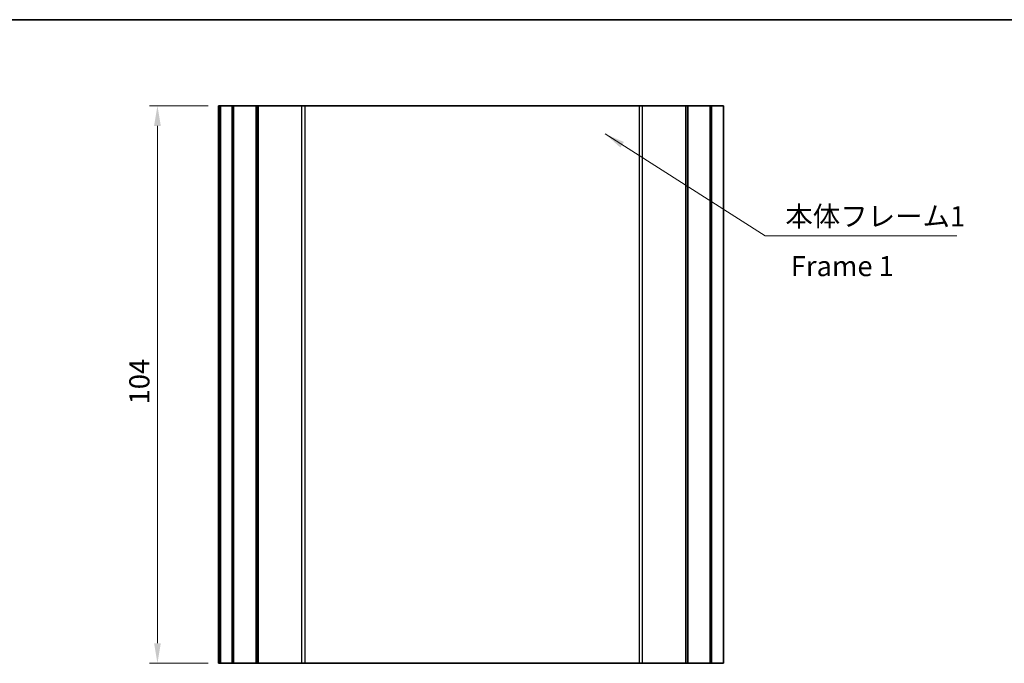
# Model space of a CAD drawing. Units: millimetres. Extents: x 0 to 2180, y 0 to 422.
# Drawn here: x 1356 to 1540, y 301 to 422 of the extents above; entities that cross this region are included whole.
import ezdxf

# ---------------------------------------------------------------- set-up
doc = ezdxf.new("R2010")
doc.units = ezdxf.units.MM
doc.header["$LTSCALE"] = 1.5
doc.layers.get('Defpoints').update_dxf_attribs({"lineweight": 25})
for name, color, linetype, lineweight in [('Border (ISO)', 7, 'Continuous', 35), ('Dimension (ISO)', 7, 'Continuous', 18), ('Symbol (ISO)', 7, 'Continuous', 18), ('Visible (ISO)', 7, 'Continuous', 35), ('Visible Narrow (ISO)', 7, 'Continuous', 25)]:
    doc.layers.add(name, color=color, linetype=linetype, lineweight=lineweight)
doc.styles.add('Note Text (TK)', font='txt')
doc.dimstyles.new('Default - Method 1b (TK)', dxfattribs={"dimscale": 1.5, "dimtxt": 2.5, "dimasz": 2.5, "dimexe": 1, "dimexo": 1.5, "dimgap": 1, "dimtad": 1, "dimtoh": 1, "dimrnd": 1e-08, "dimdsep": 46, "dimtxsty": 'Note Text (TK)', "dimcen": 0.09, "dimdle": 5, "dimclrd": 100, "dimclre": 100, "dimclrt": 7, "dimadec": 1, "dimazin": 1, "dimtfac": 1, "dimtmove": 0, "dimatfit": 3, "dimfxl": 1, "dimtolj": 1, "dimlwd": -1, "dimlwe": -1, "dimarcsym": 0})
doc.dimstyles.new('Default - Method 1b (TK)$7', dxfattribs={"dimscale": 1.5, "dimtxt": 2.5, "dimasz": 2.5, "dimexe": 1, "dimexo": 1.5, "dimgap": 1, "dimtad": 1, "dimtoh": 1, "dimrnd": 1e-08, "dimdsep": 46, "dimtxsty": 'Note Text (TK)', "dimcen": 0.09, "dimdle": 5, "dimclrd": 100, "dimclre": 100, "dimclrt": 7, "dimadec": 1, "dimazin": 1, "dimtfac": 1, "dimtmove": 0, "dimatfit": 3, "dimfxl": 1, "dimtolj": 1, "dimlwd": -1, "dimlwe": -1, "dimarcsym": 0})

# ---------------------------------------------------------------- blocks, each defined once
blk = doc.blocks.new('図面枠 tk図枠')
at = {"layer": 'Border (ISO)'}
blk.add_line((14.5, 289), (405.5, 289), dxfattribs=at)
blk = doc.blocks.new('*D50')
at = {"layer": 'Defpoints', "color": 0}
for p in [(1393.36, 405.45), (1381.62, 301.45), (1393.36, 301.45)]:
    blk.add_point(p, dxfattribs=at)
at = {"layer": 'Dimension (ISO)', "color": 100}
for p, q in [((1391.11, 405.45), (1380.12, 405.45)), ((1381.62, 401.7), (1381.62, 305.2)), ((1391.11, 301.45), (1380.12, 301.45))]:
    blk.add_line(p, q, dxfattribs=at)
for points in [[(1381, 401.7), (1382.25, 401.7), (1381.62, 405.45)], [(1381, 305.2), (1382.25, 305.2), (1381.62, 301.45)]]:
    blk.add_solid(points, dxfattribs=at)
at = {"layer": 'Dimension (ISO)', "color": 7, "insert": (1378.25, 349.73), "char_height": 3.75, "attachment_point": 4, "rotation": 90, "style": 'Note Text (TK)'}
blk.add_mtext('\\A1;104', dxfattribs=at)

msp = doc.modelspace()

# ---------------------------------------------------------------- linework, layer by layer
at = {"layer": 'Visible (ISO)'}
for p, q in [((1393.2741, 405.4495), (1393.02, 405.4495)), ((1393.02, 405.4495), (1393.02, 301.4495)), ((1393.2741, 405.4495), (1393.2741, 301.4495)), ((1393.2741, 405.4495), (1393.3585, 405.4495)), ((1393.3585, 405.4495), (1393.3585, 301.4495)), ((1395.5735, 405.4495), (1393.3585, 405.4495)), ((1395.5735, 405.4495), (1395.5735, 301.4495)), ((1395.5735, 405.4495), (1395.8204, 405.4495)), ((1395.8204, 405.4495), (1395.8204, 301.4495)), ((1400.0075, 405.4495), (1395.8204, 405.4495)), ((1400.0075, 405.4495), (1400.0075, 301.4495)), ((1400.0075, 405.4495), (1400.3576, 405.4495)), ((1400.3576, 405.4495), (1400.3576, 301.4495)), ((1400.3576, 405.4495), (1400.387, 405.4495)), ((1400.387, 405.4495), (1400.387, 301.4495)), ((1408.4975, 405.4495), (1400.387, 405.4495)), ((1409.0867, 405.4495), (1408.4975, 405.4495)), ((1409.0867, 405.4495), (1471.4533, 405.4495)), ((1472.0425, 405.4495), (1471.4533, 405.4495)), ((1480.1531, 405.4495), (1472.0425, 405.4495)), ((1480.1531, 405.4495), (1480.1531, 301.4495)), ((1480.1531, 405.4495), (1480.1824, 405.4495)), ((1480.1824, 405.4495), (1480.1824, 301.4495)), ((1480.1824, 405.4495), (1480.5326, 405.4495)), ((1480.5326, 405.4495), (1480.5326, 301.4495)), ((1484.7197, 405.4495), (1480.5326, 405.4495)), ((1484.7197, 405.4495), (1484.7197, 301.4495)), ((1484.7197, 405.4495), (1484.9665, 405.4495)), ((1484.9665, 405.4495), (1484.9665, 301.4495)), ((1487.1815, 405.4495), (1484.9665, 405.4495)), ((1487.1815, 405.4495), (1487.1815, 301.4495)), ((1393.2741, 301.4495), (1393.02, 301.4495)), ((1393.2741, 301.4495), (1393.3585, 301.4495)), ((1395.5735, 301.4495), (1393.3585, 301.4495)), ((1395.5735, 301.4495), (1395.8204, 301.4495)), ((1400.0075, 301.4495), (1395.8204, 301.4495)), ((1400.0075, 301.4495), (1400.3576, 301.4495)), ((1400.3576, 301.4495), (1400.387, 301.4495)), ((1408.4975, 301.4495), (1400.387, 301.4495)), ((1409.0867, 301.4495), (1408.4975, 301.4495)), ((1409.0867, 301.4495), (1471.4533, 301.4495)), ((1472.0425, 301.4495), (1471.4533, 301.4495)), ((1480.1531, 301.4495), (1472.0425, 301.4495)), ((1480.1531, 301.4495), (1480.1824, 301.4495)), ((1480.1824, 301.4495), (1480.5326, 301.4495)), ((1484.7197, 301.4495), (1480.5326, 301.4495)), ((1484.7197, 301.4495), (1484.9665, 301.4495)), ((1487.1815, 301.4495), (1484.9665, 301.4495))]:
    msp.add_line(p, q, dxfattribs=at)
at = {"layer": 'Visible Narrow (ISO)'}
for p, q in [((1408.4975, 405.4495), (1408.4975, 301.4495)), ((1409.0867, 405.4495), (1409.0867, 301.4495)), ((1471.4533, 405.4495), (1471.4533, 301.4495)), ((1472.0425, 405.4495), (1472.0425, 301.4495))]:
    msp.add_line(p, q, dxfattribs=at)

# ---------------------------------------------------------------- block references
at = {"xscale": 1.5, "yscale": 1.5, "zscale": 1.5}
msp.add_blockref('図面枠 tk図枠', (1171.25, -12), dxfattribs=at)

# ---------------------------------------------------------------- texts
at = {"layer": 'Symbol (ISO)', "color": 7, "char_height": 3.75, "line_spacing_factor": 1.5, "style": 'Note Text (TK)'}
for s, insert, width, attachment_point in [('{本体フレーム1}', (1498.7356, 381.786), 34.210528, 7), ('{Frame 1}', (1499.7383, 375.0553), 23.380276, 4)]:
    msp.add_mtext(s, dxfattribs=dict(at, insert=insert, width=width, attachment_point=attachment_point))

# ---------------------------------------------------------------- dimensions: what is measured, and where the dimension line sits
at = {"layer": 'Dimension (ISO)', "color": 100}
dim = msp.add_linear_dim(base=(1381.624, 301.4495), p1=(1393.3585, 405.4495), p2=(1393.3585, 301.4495), angle=90, dimstyle='Default - Method 1b (TK)', override={"dimtoh": 0, "dimdec": 2, "dimtp": 0, "dimtm": 0, "dimtdec": 2, "dimtofl": 0, "dimatfit": 1}, dxfattribs=at)
dim.commit()
dim.dimension.update_dxf_attribs({"geometry": '*D50', "text_midpoint": (1381.624, 353.4495), "dimtype": 160})

# ---------------------------------------------------------------- leaders
at = {"layer": 'Symbol (ISO)', "color": 100, "annotation_type": 0, "has_hookline": 1, "hookline_direction": 0, "text_width": 31.9602}
msp.add_leader([(1465.1353, 400.1867), (1494.9856, 381.161), (1498.7356, 381.161)], dimstyle='Default - Method 1b (TK)$7', override={"dimgap": 0, "dimtad": 1}, dxfattribs=at)

doc.saveas('drawing.dxf')
